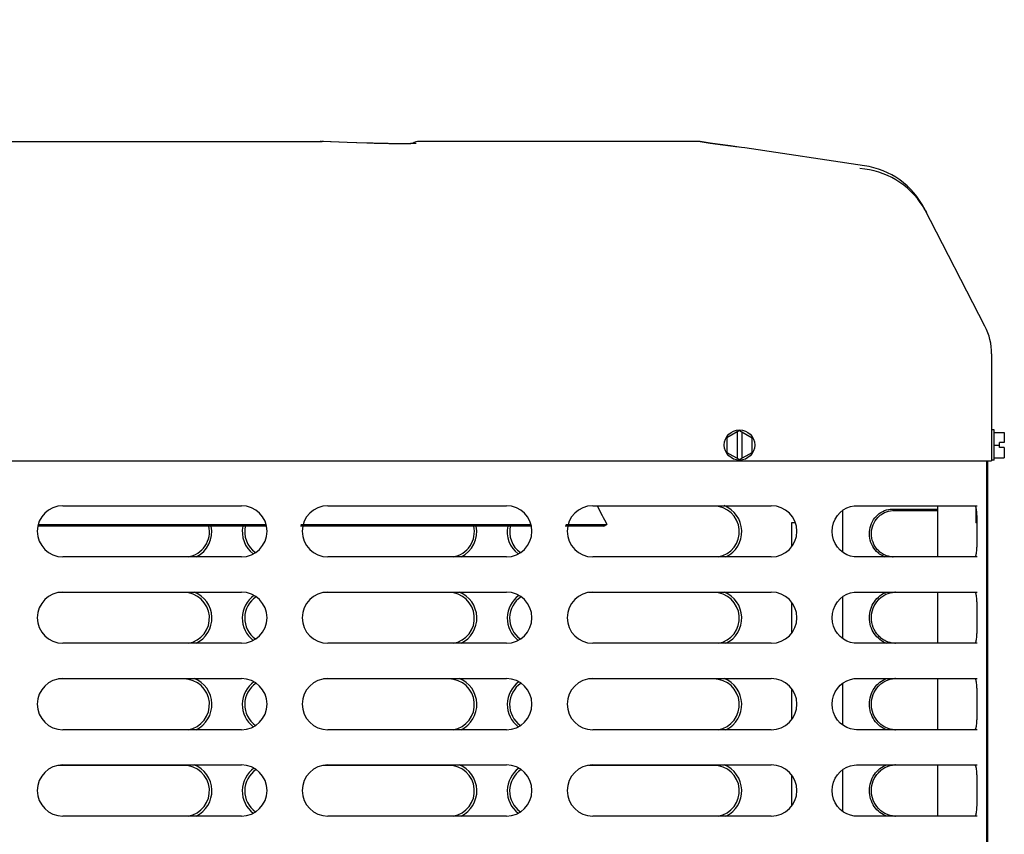
# Model space of a CAD drawing. Units: inches. Extents: x 0 to 11, y -0.2 to 17.
# Drawn here: x 4.9 to 5.7, y 13.4 to 14.1 of the extents above; entities that cross this region are included whole.
import ezdxf

# ---------------------------------------------------------------- set-up
doc = ezdxf.new("R2010")
doc.units = ezdxf.units.IN
doc.header["$LTSCALE"] = 1.108148
doc.header["$MEASUREMENT"] = 0
doc.layers.get('0').update_dxf_attribs({"linetype": 'CONTINUOUS'})
doc.layers.add('0_COMPONENTS', color=7, linetype='CONTINUOUS')
doc.styles.get("Standard").update_dxf_attribs({"font": 'txt', "width": 0.8})
doc.dimstyles.new('DIMSTYLE_2', dxfattribs={"dimtxt": 0.09, "dimasz": 0.1875, "dimexe": 0.18, "dimexo": 0.0625, "dimgap": 0.09, "dimtad": 0, "dimtih": 1, "dimtoh": 1, "dimdec": 3, "dimlfac": 16, "dimzin": 4, "dimdsep": 46, "dimtxsty": 'Standard', "dimblk": 'CLOSED', "dimblk1": 'CLOSED', "dimblk2": 'CLOSED', "dimcen": 0.09, "dimadec": 0, "dimazin": 0, "dimtfac": 1, "dimtdec": 3, "dimtofl": 0, "dimtmove": 0, "dimatfit": 3, "dimldrblk": 'CLOSED', "dimfxl": 1, "dimtolj": 1, "dimtzin": 4, "dimarcsym": 0})

# ---------------------------------------------------------------- blocks, each defined once
blk = doc.blocks.new('_CLOSED')
at = {"color": 0, "linetype": 'ByBlock'}
for p, q in [((0, 0), (-1, 0.1667)), ((-1, 0.1667), (-1, -0.1667)), ((-1, -0.1667), (0, 0)), ((-1, 0), (0, 0))]:
    blk.add_line(p, q, dxfattribs=at)
blk = doc.blocks.new('*D16')
at = {"color": 2, "linetype": 'Continuous'}
for p, q in [((4.70654, 16.47112), (4.46266, 16.47112)), ((4.58766, 16.47112), (4.58766, 15.31583)), ((4.58766, 13.98054), (4.58766, 15.13583)), ((4.5816, 13.98054), (4.71266, 13.98054))]:
    blk.add_line(p, q, dxfattribs=at)
at = {"color": 2, "linetype": 'Continuous', "xscale": 0.1875, "yscale": 0.1875, "zscale": 0.1875}
for p, rotation in [((4.58766, 16.47112), 90), ((4.58766, 13.98054), 270)]:
    blk.add_blockref('_CLOSED', p, dxfattribs=dict(at, rotation=rotation))
at = {"color": 2, "linetype": 'Continuous', "insert": (4.58766, 15.27083), "char_height": 0.09, "width": 1.584, "attachment_point": 2, "line_spacing_factor": 0.9}
blk.add_mtext('48" OVERHEAD CLEARANCE', dxfattribs=at)

msp = doc.modelspace()

# ---------------------------------------------------------------- linework, layer by layer
at = {"layer": '0_COMPONENTS', "color": 7, "linetype": 'Continuous'}
for p, q in [((4.645236, 13.964376), (5.162407, 13.964376)), ((5.161836, 13.964357), (5.160859, 13.964376)), ((5.168832, 13.964084), (5.161836, 13.964357)), ((5.163382, 13.964357), (5.162408, 13.964376)), ((5.169272, 13.964127), (5.163382, 13.964357)), ((5.181657, 13.96366), (5.169272, 13.964127)), ((5.45177, 13.964376), (5.237472, 13.964376)), ((5.461818, 13.963148), (5.454103, 13.964212)), ((5.454193, 13.964211), (5.461879, 13.963149)), ((5.181854, 13.963596), (5.168832, 13.964084)), ((5.188822, 13.9634), (5.181657, 13.96366)), ((5.189189, 13.963332), (5.181854, 13.963596)), ((5.1968, 13.963117), (5.188822, 13.9634)), ((5.196798, 13.963064), (5.189189, 13.963332)), ((5.202544, 13.962881), (5.196798, 13.963064)), ((5.201886, 13.962952), (5.1968, 13.963116)), ((5.213269, 13.962689), (5.201886, 13.962952)), ((5.213965, 13.962629), (5.202544, 13.962881)), ((5.218043, 13.962626), (5.213269, 13.962689)), ((5.218313, 13.962575), (5.213965, 13.962629)), ((5.228361, 13.962628), (5.225789, 13.962604)), ((5.230531, 13.962668), (5.228361, 13.962628)), ((5.469647, 13.962049), (5.461818, 13.963148)), ((5.461879, 13.963149), (5.469679, 13.962052)), ((5.477596, 13.960916), (5.469647, 13.962049)), ((5.469679, 13.962052), (5.477598, 13.960921)), ((5.482418, 13.960225), (5.477596, 13.960916)), ((5.477598, 13.960921), (5.483521, 13.96007)), ((5.485939, 13.959721), (5.482418, 13.960225)), ((5.488669, 13.959331), (5.485939, 13.959721)), ((5.580882, 13.945649), (5.488663, 13.959332)), ((5.488663, 13.959332), (5.488668, 13.959331)), ((5.626599, 13.913409), (5.626089, 13.914237)), ((5.627405, 13.91204), (5.626599, 13.913409)), ((5.673857, 13.821784), (5.6273, 13.912391)), ((5.6273, 13.912391), (5.627331, 13.912323)), ((5.627585, 13.911819), (5.627349, 13.912287)), ((5.627421, 13.912148), (5.627359, 13.912271)), ((5.627833, 13.911278), (5.627405, 13.91204)), ((5.627427, 13.912135), (5.627507, 13.911982)), ((5.627506, 13.911982), (5.627434, 13.912122)), ((5.627693, 13.911625), (5.627563, 13.911875)), ((5.627926, 13.911165), (5.627585, 13.911819)), ((5.627843, 13.911323), (5.627734, 13.911542)), ((5.627924, 13.911166), (5.627872, 13.911266)), ((5.628045, 13.910936), (5.627924, 13.911166)), ((5.62893, 13.909218), (5.627926, 13.911165)), ((5.62812, 13.910792), (5.628045, 13.910936)), ((5.628155, 13.910726), (5.628121, 13.910792)), ((5.628465, 13.910124), (5.628314, 13.910402)), ((5.628567, 13.909916), (5.62832, 13.910382)), ((5.628508, 13.91003), (5.628465, 13.910124)), ((5.628485, 13.910073), (5.628819, 13.909431)), ((5.679039, 13.80036), (5.679039, 13.800082)), ((5.679039, 13.799969), (5.679039, 13.717939)), ((5.484476, 13.74134), (5.474711, 13.735702)), ((5.482601, 13.740258), (5.482601, 13.71987)), ((5.484476, 13.74134), (5.494242, 13.735702)), ((5.486351, 13.740258), (5.486351, 13.71987)), ((5.680992, 13.741783), (5.679039, 13.741783)), ((5.680992, 13.718345), (5.680992, 13.741783)), ((5.680992, 13.73983), (5.688805, 13.73983)), ((5.688805, 13.73983), (5.688805, 13.731939)), ((5.474711, 13.735702), (5.474711, 13.724426)), ((5.494242, 13.724426), (5.494242, 13.735702)), ((5.680992, 13.730064), (5.685055, 13.730064)), ((5.688805, 13.731939), (5.685055, 13.731939)), ((5.685055, 13.728189), (5.685055, 13.731939)), ((5.474711, 13.724426), (5.484476, 13.718788)), ((5.484476, 13.718788), (5.494242, 13.724426)), ((5.688805, 13.728189), (5.685055, 13.728189)), ((5.688805, 13.728189), (5.688805, 13.720298)), ((3.498601, 13.717939), (5.679039, 13.717939)), ((5.680992, 13.718345), (5.679039, 13.718345)), ((5.680992, 13.720298), (5.688805, 13.720298)), ((5.637476, 13.643751), (5.637476, 13.683251)), ((5.564008, 13.67961), (5.564008, 13.647399)), ((5.602342, 13.68058), (5.637476, 13.68058)), ((5.666873, 13.681542), (5.666873, 13.670001)), ((4.943406, 13.668779), (5.119152, 13.668779)), ((5.145938, 13.668779), (5.32359, 13.668779)), ((5.350375, 13.668779), (5.382207, 13.668779)), ((5.379914, 13.667501), (5.382207, 13.668779)), ((5.527608, 13.670001), (5.524645, 13.670001)), ((5.524645, 13.670001), (5.524645, 13.65152)), ((5.667626, 13.670001), (5.666873, 13.670001)), ((5.119441, 13.667501), (4.943117, 13.667501)), ((5.323879, 13.667501), (5.145631, 13.667501)), ((5.379914, 13.667501), (5.350068, 13.667501)), ((5.637476, 13.577064), (5.637476, 13.616564)), ((5.524645, 13.608795), (5.524645, 13.584832)), ((5.564008, 13.612922), (5.564008, 13.580711)), ((5.637476, 13.510376), (5.637476, 13.549876)), ((5.524645, 13.542108), (5.524645, 13.518145)), ((5.564008, 13.546235), (5.564008, 13.514024)), ((5.564008, 13.479547), (5.564008, 13.447336)), ((5.637476, 13.443689), (5.637476, 13.483189)), ((5.524645, 13.47542), (5.524645, 13.451457))]:
    msp.add_line(p, q, dxfattribs=at)
at = {"layer": '0_COMPONENTS', "color": 6, "linetype": 'Continuous'}
for p, q in [((5.675439, 11.77697), (5.675439, 13.717939)), ((4.962404, 13.683251), (5.100154, 13.683251)), ((5.166842, 13.683251), (5.304592, 13.683251)), ((5.371279, 13.683251), (5.509029, 13.683251)), ((5.572944, 13.683151), (5.574815, 13.683251)), ((5.574816, 13.683251), (5.667776, 13.683251)), ((5.665777, 13.683251), (5.666247, 13.683027)), ((5.464611, 13.682939), (5.375803, 13.682939)), ((5.100154, 13.643751), (4.962404, 13.643751)), ((5.304592, 13.643751), (5.166842, 13.643751)), ((5.509029, 13.643751), (5.371279, 13.643751)), ((5.574815, 13.643751), (5.573036, 13.643842)), ((5.667776, 13.643751), (5.574816, 13.643751)), ((5.666247, 13.643976), (5.665777, 13.643751)), ((5.055736, 13.616251), (4.958983, 13.616251)), ((4.962404, 13.616564), (5.100154, 13.616564)), ((5.260174, 13.616251), (5.16342, 13.616251)), ((5.166842, 13.616564), (5.304592, 13.616564)), ((5.464611, 13.616251), (5.367858, 13.616251)), ((5.371279, 13.616564), (5.509029, 13.616564)), ((5.572944, 13.616463), (5.574815, 13.616564)), ((5.574816, 13.616564), (5.667776, 13.616564)), ((5.665777, 13.616564), (5.666247, 13.616339)), ((5.100154, 13.577064), (4.962404, 13.577064)), ((5.304592, 13.577064), (5.166842, 13.577064)), ((5.509029, 13.577064), (5.371279, 13.577064)), ((5.574815, 13.577064), (5.573036, 13.577155)), ((5.667776, 13.577064), (5.574816, 13.577064)), ((5.666247, 13.577289), (5.665777, 13.577064)), ((5.055736, 13.549564), (4.958983, 13.549564)), ((4.962404, 13.549876), (5.100154, 13.549876)), ((5.260174, 13.549564), (5.16342, 13.549564)), ((5.166842, 13.549876), (5.304592, 13.549876)), ((5.464611, 13.549564), (5.367858, 13.549564)), ((5.371279, 13.549876), (5.509029, 13.549876)), ((5.572944, 13.549776), (5.574815, 13.549876)), ((5.574816, 13.549876), (5.667776, 13.549876)), ((5.665777, 13.549876), (5.666247, 13.549652)), ((5.100154, 13.510376), (4.962404, 13.510376)), ((5.304592, 13.510376), (5.166842, 13.510376)), ((5.509029, 13.510376), (5.371279, 13.510376)), ((5.574815, 13.510376), (5.573036, 13.510467)), ((5.667776, 13.510376), (5.574816, 13.510376)), ((5.666247, 13.510601), (5.665777, 13.510376)), ((5.055736, 13.482876), (4.958983, 13.482876)), ((4.962404, 13.483189), (5.100154, 13.483189)), ((5.260174, 13.482876), (5.16342, 13.482876)), ((5.166842, 13.483189), (5.304592, 13.483189)), ((5.464611, 13.482876), (5.367858, 13.482876)), ((5.371279, 13.483189), (5.509029, 13.483189)), ((5.572944, 13.483088), (5.574815, 13.483189)), ((5.574816, 13.483189), (5.667776, 13.483189)), ((5.665777, 13.483189), (5.666247, 13.482964)), ((5.100154, 13.443689), (4.962404, 13.443689)), ((5.304592, 13.443689), (5.166842, 13.443689)), ((5.509029, 13.443689), (5.371279, 13.443689)), ((5.574815, 13.443689), (5.573036, 13.44378)), ((5.667776, 13.443689), (5.574816, 13.443689)), ((5.666247, 13.443914), (5.665777, 13.443689))]:
    msp.add_line(p, q, dxfattribs=at)
at = {"layer": '0_COMPONENTS', "color": 3, "linetype": 'Continuous'}
for p, q in [((5.676024, 12.774783), (5.676024, 13.717939)), ((5.603119, 13.679486), (5.637476, 13.679486)), ((5.667253, 13.679101), (5.667253, 13.670001))]:
    msp.add_line(p, q, dxfattribs=at)
at = {"layer": '0_COMPONENTS', "color": 7, "linetype": 'Continuous'}
for points in [[(5.225789, 13.962604), (5.22283, 13.962598), (5.219511, 13.962613), (5.218043, 13.962626)], [(5.228679, 13.962587), (5.22619, 13.96256), (5.223324, 13.962551), (5.220103, 13.962561), (5.218312, 13.962575)], [(5.233753, 13.962745), (5.23247, 13.962683), (5.230777, 13.962629), (5.228679, 13.962587)], [(5.232673, 13.962739), (5.232296, 13.962722), (5.230531, 13.962668)], [(5.234964, 13.962843), (5.234977, 13.962845), (5.234611, 13.962807), (5.233753, 13.962745)], [(5.62832, 13.910382), (5.628111, 13.910772), (5.627833, 13.911278)]]:
    msp.add_lwpolyline(points, dxfattribs=at)
at = {"layer": '0_COMPONENTS', "color": 6, "linetype": 'Continuous'}
for points in [[(5.573036, 13.643842), (5.570136, 13.644381), (5.567296, 13.645408), (5.564609, 13.646917), (5.562161, 13.648876), (5.560032, 13.651243), (5.558292, 13.653961), (5.556999, 13.656959), (5.556201, 13.660153), (5.555925, 13.663447), (5.556184, 13.666742), (5.556964, 13.66994), (5.558241, 13.672946), (5.559968, 13.675675), (5.562085, 13.678055), (5.564525, 13.680028), (5.567206, 13.681553), (5.570043, 13.682597), (5.572944, 13.683151)], [(5.573036, 13.577155), (5.570136, 13.577693), (5.567296, 13.578721), (5.564609, 13.58023), (5.562161, 13.582188), (5.560032, 13.584555), (5.558292, 13.587274), (5.556999, 13.590272), (5.556201, 13.593466), (5.555925, 13.596759), (5.556184, 13.600054), (5.556964, 13.603253), (5.558241, 13.606259), (5.559968, 13.608987), (5.562085, 13.611368), (5.564525, 13.613341), (5.567206, 13.614865), (5.570043, 13.615909), (5.572944, 13.616463)], [(5.573036, 13.510467), (5.570136, 13.511006), (5.567296, 13.512033), (5.564609, 13.513542), (5.562161, 13.515501), (5.560032, 13.517868), (5.558292, 13.520586), (5.556999, 13.523584), (5.556201, 13.526778), (5.555925, 13.530072), (5.556184, 13.533367), (5.556964, 13.536565), (5.558241, 13.539571), (5.559968, 13.5423), (5.562085, 13.54468), (5.564525, 13.546653), (5.567206, 13.548178), (5.570043, 13.549222), (5.572944, 13.549776)], [(5.573036, 13.44378), (5.570136, 13.444318), (5.567296, 13.445346), (5.564609, 13.446855), (5.562161, 13.448813), (5.560032, 13.45118), (5.558292, 13.453899), (5.556999, 13.456897), (5.556201, 13.460091), (5.555925, 13.463384), (5.556184, 13.466679), (5.556964, 13.469878), (5.558241, 13.472884), (5.559968, 13.475612), (5.562085, 13.477993), (5.564525, 13.479966), (5.567206, 13.48149), (5.570043, 13.482534), (5.572944, 13.483088)]]:
    msp.add_lwpolyline(points, dxfattribs=at)
at = {"layer": '0_COMPONENTS', "color": 7, "linetype": 'Continuous'}
msp.add_circle((5.484476, 13.730064), 0.011719, dxfattribs=at)
for centre, radius, start, end in [((5.237472, 13.955564), 0.008812, 89.999999, 125.676235), ((5.451769, 13.947804), 0.016572, 85.932222, 89.998994), ((5.45186, 13.947831), 0.016545, 85.926254, 89.999015), ((5.451768, 13.947783), 0.016594, 81.910177, 85.931867), ((5.451859, 13.947811), 0.016566, 81.898035, 85.925879), ((5.573133, 13.881049), 0.062495, 32.076564, 86.115398), ((5.571709, 13.883826), 0.0625, 27.195625, 81.560535), ((5.573278, 13.88111), 0.06234, 27.743459, 31.338576), ((5.632164, 13.800362), 0.046875, 0.000002, 27.195276), ((5.61007, 13.795671), 0.260813, 205.61901, 209.112573)]:
    msp.add_arc(centre, radius, start, end, dxfattribs=at)
at = {"layer": '0_COMPONENTS', "color": 6, "linetype": 'Continuous'}
for centre, radius, start, end in [((4.962404, 13.663501), 0.01975, 90, 270), ((5.100154, 13.663501), 0.01975, 270, 90), ((5.166842, 13.663501), 0.01975, 90, 270), ((5.304592, 13.663501), 0.01975, 270, 90), ((5.371279, 13.663501), 0.01975, 90, 270), ((5.464611, 13.663189), 0.021625, 295.828479, 68.508269), ((5.509029, 13.663501), 0.01975, 270, 90), ((5.464611, 13.663189), 0.01975, 279.871304, 90), ((5.055736, 13.663189), 0.01975, 279.860046, 12.650628), ((5.055736, 13.663189), 0.021625, 295.828479, 11.532319), ((5.122424, 13.663189), 0.021625, 168.467681, 232.633695), ((5.122424, 13.663189), 0.01975, 167.349372, 234.684055), ((5.260174, 13.663189), 0.01975, 279.871304, 12.650628), ((5.260174, 13.663189), 0.021625, 295.828479, 11.532319), ((5.326861, 13.663189), 0.021625, 168.467681, 232.633695), ((5.326861, 13.663189), 0.01975, 167.349372, 234.684055), ((4.962404, 13.596814), 0.01975, 90, 270), ((5.055736, 13.596501), 0.01975, 279.860046, 90), ((5.055736, 13.596501), 0.021625, 295.828479, 68.508269), ((5.100154, 13.596814), 0.01975, 270, 90), ((5.166842, 13.596814), 0.01975, 90, 270), ((5.260174, 13.596501), 0.01975, 279.871304, 90), ((5.260174, 13.596501), 0.021625, 295.828479, 68.508269), ((5.304592, 13.596814), 0.01975, 270, 90), ((5.371279, 13.596814), 0.01975, 90, 270), ((5.464611, 13.596501), 0.01975, 279.871304, 90), ((5.464611, 13.596501), 0.021625, 295.828479, 68.508269), ((5.509029, 13.596814), 0.01975, 270, 90), ((5.122424, 13.596501), 0.021625, 125.796274, 232.633695), ((5.122424, 13.596501), 0.01975, 123.635873, 234.684055), ((5.326861, 13.596501), 0.021625, 125.796274, 232.633695), ((5.326861, 13.596501), 0.01975, 123.635873, 234.684055), ((4.962404, 13.530126), 0.01975, 90, 270), ((5.055736, 13.529814), 0.01975, 279.871304, 90), ((5.055736, 13.529814), 0.021625, 295.828479, 68.508269), ((5.100154, 13.530126), 0.01975, 270, 90), ((5.122424, 13.529814), 0.021625, 125.796274, 232.633695), ((5.122424, 13.529814), 0.01975, 123.635873, 234.684055), ((5.166842, 13.530126), 0.01975, 90, 270), ((5.260174, 13.529814), 0.01975, 279.871304, 90), ((5.260174, 13.529814), 0.021625, 295.828479, 68.508269), ((5.304592, 13.530126), 0.01975, 270, 90), ((5.326861, 13.529814), 0.021625, 125.796274, 232.633695), ((5.326861, 13.529814), 0.01975, 123.635873, 234.684055), ((5.371279, 13.530126), 0.01975, 90, 270), ((5.464611, 13.529814), 0.01975, 279.871304, 90), ((5.464611, 13.529814), 0.021625, 295.828479, 68.508269), ((5.509029, 13.530126), 0.01975, 270, 90), ((4.962404, 13.463439), 0.01975, 90, 270), ((5.055736, 13.463126), 0.01975, 279.871304, 90), ((5.055736, 13.463126), 0.021625, 295.828479, 68.508269), ((5.100154, 13.463439), 0.01975, 270, 90), ((5.122424, 13.463126), 0.021625, 125.796274, 232.633695), ((5.122424, 13.463126), 0.01975, 123.635873, 234.684055), ((5.166842, 13.463439), 0.01975, 90, 270), ((5.260174, 13.463126), 0.01975, 279.871304, 90), ((5.260174, 13.463126), 0.021625, 295.828479, 68.508269), ((5.304592, 13.463439), 0.01975, 270, 90), ((5.326861, 13.463126), 0.021625, 125.796274, 232.633695), ((5.326861, 13.463126), 0.01975, 123.635873, 234.684055), ((5.371279, 13.463439), 0.01975, 90, 270), ((5.464611, 13.463126), 0.01975, 279.871304, 90), ((5.464611, 13.463126), 0.021625, 295.828479, 68.508269), ((5.509029, 13.463439), 0.01975, 270, 90)]:
    msp.add_arc(centre, radius, start, end, dxfattribs=at)
at = {"layer": '0_COMPONENTS', "color": 3, "linetype": 'Continuous'}
for centre, radius, start, end in [((5.603119, 13.664081), 0.015405, 89.999184, 92.121392), ((5.603119, 13.658955), 0.015219, 267.846639, 269.998485), ((5.604844, 13.59972), 0.016828, 89.999593, 92.095185), ((5.604844, 13.593875), 0.016827, 267.904625, 270.000388), ((5.604844, 13.533033), 0.016828, 89.999593, 92.095185), ((5.604844, 13.527188), 0.016827, 267.904625, 270.000388), ((5.604844, 13.466345), 0.016828, 89.999593, 92.095185), ((5.604844, 13.4605), 0.016827, 267.904625, 270.000388)]:
    msp.add_arc(centre, radius, start, end, dxfattribs=at)
at = {"layer": '0_COMPONENTS', "color": 7, "linetype": 'Continuous'}
for points in [[(5.627359, 13.912271), (5.627349, 13.91229), (5.62734, 13.912309), (5.627331, 13.912327)], [(5.62736, 13.912269), (5.627364, 13.91226), (5.627369, 13.912251), (5.627373, 13.912242)], [(5.627393, 13.912203), (5.6274, 13.912188), (5.627408, 13.912174), (5.627415, 13.912159)], [(5.627415, 13.912159), (5.627417, 13.912156), (5.627419, 13.912152), (5.627421, 13.912148)], [(5.627421, 13.912148), (5.627421, 13.912148), (5.627421, 13.912147), (5.627422, 13.912146)], [(5.627434, 13.912122), (5.62743, 13.91213), (5.627426, 13.912138), (5.627422, 13.912146)], [(5.627734, 13.911542), (5.62772, 13.91157), (5.627707, 13.911597), (5.627693, 13.911625)], [(5.627729, 13.911552), (5.627731, 13.911549), (5.627732, 13.911547), (5.627733, 13.911544)], [(5.627733, 13.911544), (5.627734, 13.911543), (5.627735, 13.911542), (5.627735, 13.911541)], [(5.627872, 13.911266), (5.627862, 13.911285), (5.627853, 13.911304), (5.627843, 13.911323)], [(5.627874, 13.911263), (5.627875, 13.91126), (5.627876, 13.911258), (5.627877, 13.911256)], [(5.627877, 13.911256), (5.627889, 13.911233), (5.627901, 13.91121), (5.627912, 13.911188)], [(5.627912, 13.911188), (5.627916, 13.911181), (5.627919, 13.911175), (5.627922, 13.911168)], [(5.628116, 13.910798), (5.628117, 13.910797), (5.628118, 13.910796), (5.628118, 13.910795)], [(5.628118, 13.910795), (5.628119, 13.910793), (5.62812, 13.910791), (5.628121, 13.910789)], [(5.628121, 13.910789), (5.628122, 13.910787), (5.628123, 13.910785), (5.628125, 13.910782)], [(5.628185, 13.910663), (5.628174, 13.910684), (5.628164, 13.910705), (5.628153, 13.910725)], [(5.628445, 13.910164), (5.628451, 13.910151), (5.628457, 13.910139), (5.628463, 13.910127)], [(5.628463, 13.910127), (5.628465, 13.910123), (5.628467, 13.910119), (5.628469, 13.910115)], [(5.62851, 13.910027), (5.628509, 13.910028), (5.628509, 13.910029), (5.628508, 13.91003)]]:
    msp.add_open_spline(points, degree=3, dxfattribs=at)
at = {"layer": '0_COMPONENTS', "color": 6, "linetype": 'Continuous'}
for points in [[(5.666247, 13.683027), (5.666347, 13.682923), (5.666529, 13.682644), (5.666841, 13.68187), (5.667116, 13.680524), (5.667336, 13.678529), (5.667474, 13.676076), (5.667553, 13.673257), (5.667606, 13.669024), (5.667615, 13.663501), (5.667606, 13.657979), (5.667553, 13.653746), (5.667474, 13.650926), (5.667336, 13.648474), (5.667116, 13.646479), (5.666841, 13.645132), (5.666529, 13.644359), (5.666347, 13.644079), (5.666247, 13.643976)], [(5.666247, 13.616339), (5.666347, 13.616236), (5.666529, 13.615957), (5.666841, 13.615183), (5.667116, 13.613837), (5.667336, 13.611841), (5.667474, 13.609389), (5.667553, 13.606569), (5.667606, 13.602336), (5.667615, 13.596814), (5.667606, 13.591292), (5.667553, 13.587059), (5.667474, 13.584239), (5.667336, 13.581787), (5.667116, 13.579791), (5.666841, 13.578445), (5.666529, 13.577671), (5.666347, 13.577392), (5.666247, 13.577289)], [(5.666247, 13.549652), (5.666347, 13.549548), (5.666529, 13.549269), (5.666841, 13.548495), (5.667116, 13.547149), (5.667336, 13.545154), (5.667474, 13.542701), (5.667553, 13.539882), (5.667606, 13.535649), (5.667615, 13.530126), (5.667606, 13.524604), (5.667553, 13.520371), (5.667474, 13.517551), (5.667336, 13.515099), (5.667116, 13.513104), (5.666841, 13.511757), (5.666529, 13.510984), (5.666347, 13.510704), (5.666247, 13.510601)], [(5.666247, 13.482964), (5.666347, 13.482861), (5.666529, 13.482582), (5.666841, 13.481808), (5.667116, 13.480462), (5.667336, 13.478466), (5.667474, 13.476014), (5.667553, 13.473194), (5.667606, 13.468961), (5.667615, 13.463439), (5.667606, 13.457917), (5.667553, 13.453684), (5.667474, 13.450864), (5.667336, 13.448412), (5.667116, 13.446416), (5.666841, 13.44507), (5.666529, 13.444296), (5.666347, 13.444017), (5.666247, 13.443914)]]:
    msp.add_open_spline(points, degree=3, knots=[0, 0, 0, 0, 0.0109205, 0.0249961, 0.0633705, 0.1148624, 0.1778415, 0.2501828, 0.3295539, 0.5, 0.6704461, 0.7498172, 0.8221585, 0.8851376, 0.9366295, 0.9750039, 0.9890795, 1, 1, 1, 1], dxfattribs=at)
at = {"layer": '0_COMPONENTS', "color": 7, "linetype": 'Continuous'}
for points, knots in [([(5.596802, 13.643655), (5.594831, 13.644381), (5.591058, 13.646605), (5.586893, 13.651745), (5.584626, 13.658103), (5.584596, 13.664891), (5.586768, 13.671244), (5.590831, 13.676402), (5.596222, 13.67977), (5.600341, 13.68058), (5.602342, 13.68058)], [0, 0, 0, 0, 0.1223691, 0.248873, 0.3780999, 0.5081906, 0.63694, 0.7620237, 0.8834081, 1, 1, 1, 1]), ([(5.598187, 13.576972), (5.596261, 13.577646), (5.592563, 13.579694), (5.588201, 13.584367), (5.585351, 13.59027), (5.584365, 13.596849), (5.585381, 13.60342), (5.588253, 13.609305), (5.592629, 13.613952), (5.596329, 13.615983), (5.598254, 13.616648)], [0, 0, 0, 0, 0.1201308, 0.2438493, 0.3709139, 0.5002699, 0.6296197, 0.7565375, 0.8800505, 1, 1, 1, 1]), ([(5.598187, 13.510285), (5.596261, 13.510959), (5.592563, 13.513007), (5.588201, 13.51768), (5.585351, 13.523583), (5.584365, 13.530161), (5.585381, 13.536732), (5.588253, 13.542617), (5.592629, 13.547265), (5.596329, 13.549295), (5.598254, 13.54996)], [0, 0, 0, 0, 0.1201308, 0.2438493, 0.3709139, 0.5002699, 0.6296197, 0.7565375, 0.8800505, 1, 1, 1, 1]), ([(5.598187, 13.443597), (5.596261, 13.444271), (5.592563, 13.446319), (5.588201, 13.450992), (5.585351, 13.456895), (5.584365, 13.463474), (5.585381, 13.470045), (5.588253, 13.47593), (5.592629, 13.480577), (5.596329, 13.482608), (5.598254, 13.483273)], [0, 0, 0, 0, 0.1201308, 0.2438493, 0.3709139, 0.5002699, 0.6296197, 0.7565375, 0.8800505, 1, 1, 1, 1])]:
    msp.add_open_spline(points, degree=3, knots=knots, dxfattribs=at)
at = {"layer": '0_COMPONENTS', "color": 3, "linetype": 'Continuous'}
for points, knots in [([(5.602547, 13.643747), (5.600422, 13.643826), (5.597185, 13.644646), (5.593457, 13.646899), (5.590118, 13.649912), (5.587076, 13.654859), (5.585835, 13.66174), (5.587164, 13.668576), (5.590237, 13.673446), (5.593556, 13.676392), (5.597249, 13.678596), (5.600448, 13.679397), (5.602548, 13.679475)], [0, 0, 0, 0, 0.1202527, 0.1822281, 0.2452318, 0.3730441, 0.5023468, 0.6316228, 0.7579004, 0.8198923, 0.8811669, 1, 1, 1, 1]), ([(5.604229, 13.57706), (5.601906, 13.577145), (5.598365, 13.578037), (5.59428, 13.580491), (5.5906, 13.583777), (5.587211, 13.589208), (5.585784, 13.596812), (5.58722, 13.604411), (5.590612, 13.609834), (5.59429, 13.613113), (5.598372, 13.615562), (5.601909, 13.616452), (5.604229, 13.616537)], [0, 0, 0, 0, 0.1190284, 0.180561, 0.2430184, 0.3702226, 0.5002236, 0.6302223, 0.7572796, 0.8196539, 0.8811137, 1, 1, 1, 1]), ([(5.604229, 13.510372), (5.601906, 13.510457), (5.598365, 13.511349), (5.59428, 13.513804), (5.5906, 13.517089), (5.587211, 13.52252), (5.585784, 13.530124), (5.58722, 13.537724), (5.590612, 13.543147), (5.59429, 13.546425), (5.598372, 13.548875), (5.601909, 13.549765), (5.604229, 13.54985)], [0, 0, 0, 0, 0.1190284, 0.180561, 0.2430184, 0.3702226, 0.5002236, 0.6302223, 0.7572796, 0.8196539, 0.8811137, 1, 1, 1, 1]), ([(5.604229, 13.443685), (5.601906, 13.44377), (5.598365, 13.444662), (5.59428, 13.447116), (5.5906, 13.450402), (5.587211, 13.455833), (5.585784, 13.463437), (5.58722, 13.471036), (5.590612, 13.476459), (5.59429, 13.479738), (5.598372, 13.482187), (5.601909, 13.483077), (5.604229, 13.483162)], [0, 0, 0, 0, 0.1190284, 0.180561, 0.2430184, 0.3702226, 0.5002236, 0.6302223, 0.7572796, 0.8196539, 0.8811137, 1, 1, 1, 1])]:
    msp.add_open_spline(points, degree=3, knots=knots, dxfattribs=at)

# ---------------------------------------------------------------- dimensions: what is measured, and where the dimension line sits
at = {"color": 2, "linetype": 'Continuous'}
dim = msp.add_linear_dim(base=(4.587656, 16.471119), p1=(4.712656, 13.980539), p2=(4.462656, 16.471119), angle=90, text='48" OVERHEAD CLEARANCE', dimstyle='DIMSTYLE_2', dxfattribs=at)
dim.commit()
dim.dimension.update_dxf_attribs({"geometry": '*D16', "text_midpoint": (3.795656, 15.225829), "dimtype": 160})

doc.saveas('drawing.dxf')
